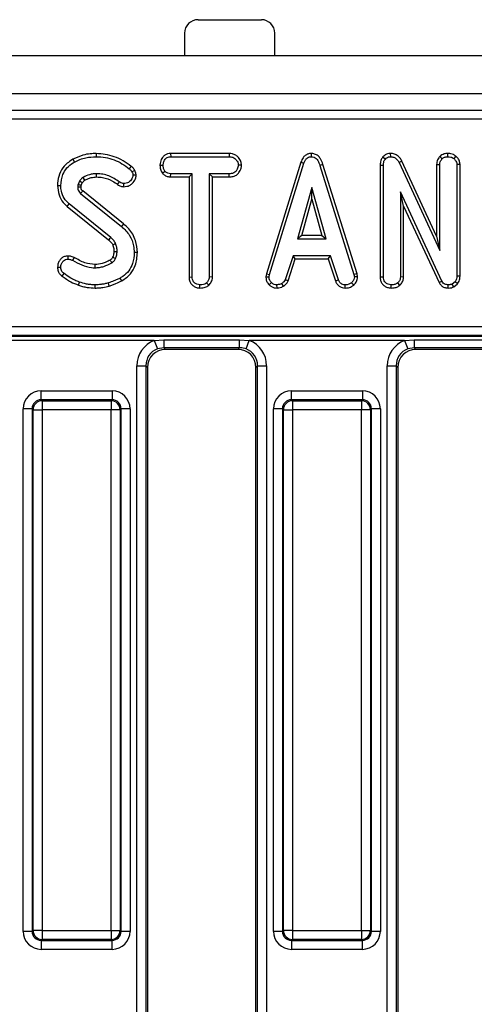
# Model space of a CAD drawing. Units: millimetres. Extents: x -117 to 664, y -34 to 370.
# Drawn here: x 167 to 177, y 145 to 167 of the extents above; entities that cross this region are included whole.
import ezdxf

# ---------------------------------------------------------------- set-up
doc = ezdxf.new("R2010")
doc.units = ezdxf.units.MM

msp = doc.modelspace()

# ---------------------------------------------------------------- linework, layer by layer
at = {"color": 7, "linetype": 'Continuous', "lineweight": 25}
for p, q in [((170.6123, 166.9707), (172.0123, 166.9707)), ((170.3123, 166.6707), (170.3123, 166.1707)), ((172.3123, 166.1707), (172.3123, 166.6707)), ((237.2123, 166.1707), (37.4123, 166.1707)), ((237.2123, 165.3307), (37.4123, 165.3307)), ((157.4705, 164.9707), (217.1541, 164.9707)), ((217.1541, 164.7707), (157.4705, 164.7707)), ((168.3551, 164.0086), (168.3551, 163.938)), ((170.0037, 164.0086), (170.0056, 163.938)), ((171.2996, 164.0086), (170.0037, 164.0086)), ((170.0056, 163.938), (171.298, 163.938)), ((171.2996, 164.0086), (171.298, 163.938)), ((173.1113, 164.0086), (173.1116, 163.938)), ((174.8654, 164.0086), (174.8672, 163.938)), ((175.9598, 163.9403), (176.0101, 163.8901)), ((176.1304, 164.0086), (176.1307, 163.938)), ((176.3159, 163.9498), (176.2714, 163.8949)), ((167.8422, 163.8816), (167.8762, 163.8198)), ((169.7677, 163.7493), (169.8382, 163.7488)), ((171.5738, 163.749), (171.5031, 163.7488)), ((172.8886, 163.8163), (172.1247, 161.3469)), ((172.1934, 161.3302), (172.9555, 163.7938)), ((172.8886, 163.8163), (172.9555, 163.7938)), ((173.3742, 163.7656), (173.3067, 163.7453)), ((173.3067, 163.7453), (174.0617, 161.3278)), ((174.1301, 161.3452), (173.3742, 163.7656)), ((174.6412, 163.7496), (174.6412, 161.2754)), ((174.6412, 163.7496), (174.7118, 163.7482)), ((174.7031, 163.9315), (174.7561, 163.8848)), ((174.7118, 161.2764), (174.7118, 163.7482)), ((175.1241, 163.8417), (175.0612, 163.8097)), ((175.0612, 163.8097), (175.9604, 161.8569)), ((175.8899, 162.1787), (175.1241, 163.8417)), ((175.8899, 163.7634), (175.8899, 162.1787)), ((175.8899, 163.7634), (175.9604, 163.7618)), ((175.9604, 161.8569), (175.9604, 163.7618)), ((176.4093, 163.7647), (176.3388, 163.7624)), ((176.3388, 163.7624), (176.3388, 161.2917)), ((176.4093, 161.2905), (176.4093, 163.7647)), ((169.2419, 163.5253), (169.171, 163.5248)), ((169.8217, 163.5728), (169.8773, 163.617)), ((170.0032, 163.4891), (170.005, 163.5596)), ((170.4815, 163.5596), (170.005, 163.5596)), ((170.411, 163.4891), (170.4815, 163.5596)), ((170.4815, 161.2746), (170.4815, 163.5596)), ((170.8599, 163.5596), (170.8599, 161.2746)), ((170.9304, 163.4891), (170.8599, 163.5596)), ((171.2985, 163.5596), (170.8599, 163.5596)), ((171.2998, 163.4891), (171.2985, 163.5596)), ((167.5012, 163.298), (167.5718, 163.2977)), ((167.9874, 163.3947), (167.9543, 163.3208)), ((168.0226, 163.3008), (168.0489, 163.3595)), ((168.8302, 163.322), (168.8712, 163.3793)), ((168.9696, 163.2732), (168.97, 163.3439)), ((170.0032, 163.4891), (170.411, 163.4891)), ((170.411, 163.4891), (170.411, 161.2737)), ((170.9304, 161.2727), (170.9304, 163.4891)), ((170.9304, 163.4891), (171.2998, 163.4891)), ((168.0122, 163.1245), (168.9168, 162.3955)), ((168.9612, 162.4503), (168.0578, 163.1784)), ((173.1293, 163.2569), (172.8124, 162.1218)), ((173.4462, 162.1218), (173.1293, 163.2569)), ((173.1293, 162.9946), (173.1293, 163.2569)), ((176.0071, 161.1841), (175.0901, 163.1582)), ((175.0901, 163.1582), (175.0901, 161.2752)), ((175.1607, 162.8389), (175.0901, 163.1582)), ((167.7127, 162.8364), (167.7574, 162.891)), ((168.6791, 162.1496), (167.7574, 162.891)), ((172.9053, 162.1923), (173.1293, 162.9946)), ((173.1293, 162.9946), (173.3533, 162.1923)), ((167.7127, 162.8364), (168.6325, 162.0966)), ((175.1607, 161.2733), (175.1607, 162.8389)), ((175.1607, 162.8389), (175.9444, 161.1518)), ((168.9612, 162.4503), (168.9168, 162.3955)), ((172.9053, 162.1923), (172.8124, 162.1218)), ((173.3533, 162.1923), (172.9053, 162.1923)), ((173.3533, 162.1923), (173.4462, 162.1218)), ((172.8124, 162.1218), (173.4462, 162.1218)), ((175.8899, 162.1787), (175.9604, 161.8569)), ((169.2693, 161.8159), (169.1988, 161.8156)), ((167.7294, 161.7384), (167.7302, 161.6678)), ((167.8677, 161.7057), (167.8354, 161.6429)), ((172.7125, 161.7434), (172.5381, 161.2131)), ((172.6037, 161.1869), (172.7636, 161.6729)), ((173.5414, 161.7434), (172.7125, 161.7434)), ((172.7636, 161.6729), (172.7125, 161.7434)), ((172.7636, 161.6729), (173.4904, 161.6729)), ((173.4904, 161.6729), (173.5414, 161.7434)), ((173.4904, 161.6729), (173.6501, 161.1876)), ((173.7158, 161.2137), (173.5414, 161.7434)), ((167.5011, 161.4892), (167.5718, 161.4898)), ((167.6036, 161.2924), (167.6457, 161.3491)), ((172.1247, 161.3469), (172.1125, 161.2784)), ((172.1247, 161.3469), (172.1934, 161.3302)), ((172.1834, 161.274), (172.1934, 161.3302)), ((174.1301, 161.3452), (174.0617, 161.3278)), ((174.0617, 161.3278), (174.0723, 161.274)), ((174.1433, 161.2786), (174.1301, 161.3452)), ((167.9624, 161.0951), (167.9856, 161.1617)), ((168.6455, 161.0733), (168.6253, 161.141)), ((168.9228, 161.1899), (168.8884, 161.2515)), ((170.411, 161.2737), (170.4815, 161.2746)), ((170.8464, 161.0914), (170.7984, 161.1433)), ((170.9304, 161.2727), (170.8599, 161.2746)), ((172.1125, 161.2784), (172.1834, 161.274)), ((172.1881, 161.098), (172.2366, 161.1493)), ((172.5032, 161.0704), (172.4636, 161.1292)), ((172.6037, 161.1869), (172.5381, 161.2131)), ((173.6501, 161.1876), (173.7158, 161.2137)), ((174.0569, 161.096), (174.009, 161.1481)), ((174.1433, 161.2786), (174.0723, 161.274)), ((174.6412, 161.2754), (174.7118, 161.2764)), ((175.0774, 161.0914), (175.0292, 161.1433)), ((175.1607, 161.2733), (175.0901, 161.2752)), ((175.9444, 161.1518), (176.0071, 161.1841)), ((176.298, 161.1694), (176.2347, 161.1185)), ((176.2712, 161.0574), (176.2347, 161.1185)), ((176.2712, 161.0574), (176.3506, 161.1212)), ((176.3506, 161.1212), (176.298, 161.1694)), ((176.4093, 161.2905), (176.3388, 161.2917)), ((168.3352, 161.0296), (168.3356, 161.1002)), ((170.6512, 161.0296), (170.6518, 161.1002)), ((172.3588, 161.0294), (172.3554, 161.1002)), ((173.8663, 161.0296), (173.8677, 161.1002)), ((174.8815, 161.0296), (174.882, 161.1002)), ((176.1462, 161.0296), (176.1472, 161.1002)), ((157.5666, 160.1765), (217.058, 160.1765)), ((216.9483, 159.9772), (157.6763, 159.9772)), ((157.6823, 159.9662), (216.9423, 159.9662)), ((169.639, 159.8666), (166.2056, 159.8666)), ((169.639, 159.8666), (169.854, 159.88)), ((169.639, 159.8666), (169.7103, 159.6811)), ((169.854, 159.88), (171.5306, 159.88)), ((169.854, 159.88), (169.854, 159.7075)), ((171.5306, 159.88), (171.7456, 159.8666)), ((171.5306, 159.7075), (171.5306, 159.88)), ((171.6743, 159.6811), (171.7456, 159.8666)), ((175.179, 159.8666), (171.7456, 159.8666)), ((175.179, 159.8666), (175.394, 159.88)), ((175.179, 159.8666), (175.2503, 159.6811)), ((175.394, 159.88), (177.0706, 159.88)), ((175.394, 159.88), (175.394, 159.7075)), ((169.854, 159.7075), (169.7103, 159.6811)), ((171.5306, 159.7075), (169.854, 159.7075)), ((169.854, 159.7075), (169.8908, 159.6707)), ((171.4938, 159.6707), (169.8908, 159.6707)), ((171.4938, 159.6707), (171.5306, 159.7075)), ((175.394, 159.7075), (175.2503, 159.6811)), ((177.0706, 159.7075), (175.394, 159.7075)), ((175.394, 159.7075), (175.4308, 159.6707)), ((177.0338, 159.6707), (175.4308, 159.6707)), ((169.2565, 131.0327), (169.2565, 159.3088)), ((169.2565, 159.3088), (169.4558, 159.3088)), ((169.4558, 159.3088), (169.4558, 131.0327)), ((169.4923, 159.2722), (169.4558, 159.3088)), ((169.4923, 159.2722), (169.4923, 131.0692)), ((171.9288, 159.3088), (171.8923, 159.2722)), ((171.8923, 131.0692), (171.8923, 159.2722)), ((171.9288, 131.0327), (171.9288, 159.3088)), ((171.9288, 159.3088), (172.1281, 159.3088)), ((172.1281, 159.3088), (172.1281, 131.0327)), ((174.7965, 131.0327), (174.7965, 159.3088)), ((174.7965, 159.3088), (174.9958, 159.3088)), ((174.9958, 159.3088), (174.9958, 131.0327)), ((175.0323, 159.2722), (174.9958, 159.3088)), ((175.0323, 159.2722), (175.0323, 131.0692)), ((167.1375, 158.5547), (167.1375, 158.754)), ((167.1375, 158.754), (168.7071, 158.754)), ((168.7071, 158.754), (168.7071, 158.5547)), ((172.6775, 158.5547), (172.6775, 158.754)), ((172.6775, 158.754), (174.2471, 158.754)), ((174.2471, 158.754), (174.2471, 158.5547)), ((167.1375, 158.5547), (167.1581, 158.5342)), ((168.7071, 158.5547), (167.1375, 158.5547)), ((167.1581, 158.5342), (167.1581, 158.335)), ((167.1581, 158.5342), (168.6865, 158.5342)), ((168.6865, 158.5342), (168.7071, 158.5547)), ((168.6865, 158.5342), (168.6865, 158.335)), ((172.6775, 158.5547), (172.6981, 158.5342)), ((174.2471, 158.5547), (172.6775, 158.5547)), ((172.6981, 158.5342), (172.6981, 158.335)), ((172.6981, 158.5342), (174.2265, 158.5342)), ((174.2265, 158.5342), (174.2471, 158.5547)), ((174.2265, 158.5342), (174.2265, 158.335)), ((166.9383, 158.3555), (166.739, 158.3555)), ((166.739, 146.7859), (166.739, 158.3555)), ((166.9588, 158.335), (166.9383, 158.3555)), ((166.9383, 158.3555), (166.9383, 146.7859)), ((166.9588, 158.335), (167.1581, 158.335)), ((166.9588, 146.8065), (166.9588, 158.335)), ((167.1581, 158.335), (167.1581, 146.8065)), ((168.6865, 158.335), (167.1581, 158.335)), ((168.6865, 146.8065), (168.6865, 158.335)), ((168.8858, 158.335), (168.6865, 158.335)), ((168.9063, 158.3555), (168.8858, 158.335)), ((168.8858, 158.335), (168.8858, 146.8065)), ((168.9063, 146.7859), (168.9063, 158.3555)), ((169.1056, 158.3555), (168.9063, 158.3555)), ((169.1056, 158.3555), (169.1056, 146.7859)), ((172.4783, 158.3555), (172.279, 158.3555)), ((172.279, 146.7859), (172.279, 158.3555)), ((172.4988, 158.335), (172.4783, 158.3555)), ((172.4783, 158.3555), (172.4783, 146.7859)), ((172.4988, 146.8065), (172.4988, 158.335)), ((172.4988, 158.335), (172.6981, 158.335)), ((172.6981, 158.335), (172.6981, 146.8065)), ((174.2265, 158.335), (172.6981, 158.335)), ((174.2265, 146.8065), (174.2265, 158.335)), ((174.4258, 158.335), (174.2265, 158.335)), ((174.4463, 158.3555), (174.4258, 158.335)), ((174.4258, 158.335), (174.4258, 146.8065)), ((174.4463, 146.7859), (174.4463, 158.3555)), ((174.6456, 158.3555), (174.4463, 158.3555)), ((174.6456, 158.3555), (174.6456, 146.7859)), ((166.9383, 146.7859), (166.739, 146.7859)), ((166.9383, 146.7859), (166.9588, 146.8065)), ((167.1581, 146.8065), (166.9588, 146.8065)), ((167.1581, 146.8065), (168.6865, 146.8065)), ((167.1581, 146.8065), (167.1581, 146.6072)), ((168.6865, 146.8065), (168.8858, 146.8065)), ((168.6865, 146.8065), (168.6865, 146.6072)), ((168.8858, 146.8065), (168.9063, 146.7859)), ((169.1056, 146.7859), (168.9063, 146.7859)), ((172.4783, 146.7859), (172.279, 146.7859)), ((172.4783, 146.7859), (172.4988, 146.8065)), ((172.6981, 146.8065), (172.4988, 146.8065)), ((172.6981, 146.8065), (174.2265, 146.8065)), ((172.6981, 146.8065), (172.6981, 146.6072)), ((174.2265, 146.8065), (174.4258, 146.8065)), ((174.2265, 146.8065), (174.2265, 146.6072)), ((174.4258, 146.8065), (174.4463, 146.7859)), ((174.6456, 146.7859), (174.4463, 146.7859)), ((167.1581, 146.6072), (167.1375, 146.5867)), ((167.1375, 146.5867), (168.7071, 146.5867)), ((167.1375, 146.5867), (167.1375, 146.3875)), ((168.6865, 146.6072), (167.1581, 146.6072)), ((168.7071, 146.5867), (168.6865, 146.6072)), ((168.7071, 146.3875), (168.7071, 146.5867)), ((172.6981, 146.6072), (172.6775, 146.5867)), ((172.6775, 146.5867), (174.2471, 146.5867)), ((172.6775, 146.5867), (172.6775, 146.3875)), ((174.2265, 146.6072), (172.6981, 146.6072)), ((174.2471, 146.5867), (174.2265, 146.6072)), ((174.2471, 146.3875), (174.2471, 146.5867)), ((168.7071, 146.3875), (167.1375, 146.3875)), ((174.2471, 146.3875), (172.6775, 146.3875))]:
    msp.add_line(p, q, dxfattribs=at)
at = {"color": 7, "linetype": 'Continuous', "lineweight": 25, "flags": 128}
for points in [[(169.1325, 163.7233), (169.1109, 163.6965), (169.0882, 163.6684)], [(168.3659, 163.4891), (168.3659, 163.5095), (168.3658, 163.5346), (168.3658, 163.5596)], [(169.2115, 163.6305), (169.1805, 163.6156), (169.1479, 163.5998)], [(168.0489, 163.3595), (168.027, 163.3721), (167.9874, 163.3947)], [(168.1035, 163.4189), (168.0904, 163.4404), (168.0666, 163.4792)], [(168.0207, 163.2627), (168.0142, 163.2625), (167.9872, 163.2616), (167.9501, 163.2605)], [(168.6325, 162.0966), (168.6477, 162.1138), (168.6634, 162.1317), (168.6791, 162.1496)], [(168.7212, 161.9879), (168.7423, 161.997), (168.7642, 162.0065), (168.7861, 162.016)], [(168.7498, 161.8402), (168.7712, 161.8404), (168.7958, 161.8407), (168.8204, 161.841)], [(168.3287, 161.5491), (168.3291, 161.522), (168.3297, 161.4786)], [(168.7203, 161.7151), (168.7304, 161.7104), (168.7574, 161.698), (168.7843, 161.6855)]]:
    msp.add_lwpolyline(points, dxfattribs=at)
at = {"color": 7, "linetype": 'Continuous', "lineweight": 25}
for centre, radius, start, end in [((170.6123, 166.6707), 0.3, 90, 180), ((172.0123, 166.6707), 0.3, 0, 90), ((207.6942, 129.6199), 51.9347, 139.74683, 139.82467), ((128.3805, 137.8057), 46.8124, 30.53198, 30.61842), ((167.1598, 158.3332), 0.201, 90.50813, 179.49187), ((168.6848, 158.3332), 0.201, 0.50813, 89.49187), ((172.6998, 158.3332), 0.201, 90.50813, 179.49187), ((174.2248, 158.3332), 0.201, 0.50813, 89.49187), ((167.1598, 146.8083), 0.201, 180.50813, 269.49187), ((168.6848, 146.8083), 0.201, 270.50813, 359.49187), ((172.6998, 146.8083), 0.201, 180.50813, 269.49187), ((174.2248, 146.8083), 0.201, 270.50813, 359.49187)]:
    msp.add_arc(centre, radius, start, end, dxfattribs=at)
for centre, major_axis, ratio, start_param, end_param in [((169.8588, 159.3042), (-0.4275, 0.4275), 0.9924325, 5.8676404, 7.0647854), ((171.5258, 159.3042), (0.4275, 0.4275), 0.9924325, 5.5015852, 6.6987302), ((175.3988, 159.3042), (-0.4275, 0.4275), 0.9924325, 5.8676404, 7.0647854), ((169.8588, 159.3042), (0.2871, -0.2871), 0.9850067, 2.7260478, 3.9231927), ((169.8938, 159.2692), (-0.285, 0.285), 0.9924325, 5.5015852, 7.0647854), ((171.4908, 159.2692), (0.285, 0.285), 0.9924325, 5.5015852, 7.0647854), ((171.5258, 159.3042), (0.2871, 0.2871), 0.9850067, 5.5015852, 6.6987302), ((175.3988, 159.3042), (-0.2871, 0.2871), 0.9850067, 5.8676404, 7.0647854), ((175.4338, 159.2692), (-0.285, 0.285), 0.9924325, 5.5015852, 7.0647854), ((167.1406, 158.3525), (-0.285, 0.285), 0.9924325, 5.5015852, 7.0647854), ((168.704, 158.3525), (0.285, 0.285), 0.9924325, 5.5015852, 7.0647854), ((172.6806, 158.3525), (-0.285, 0.285), 0.9924325, 5.5015852, 7.0647854), ((174.244, 158.3525), (0.285, 0.285), 0.9924325, 5.5015852, 7.0647854), ((167.1406, 158.3525), (0.1446, -0.1446), 0.9776912, 2.3599926, 3.9231927), ((168.704, 158.3525), (0.1446, 0.1446), 0.9776912, 5.5015852, 7.0647854), ((172.6806, 158.3525), (0.1446, -0.1446), 0.9776912, 2.3599926, 3.9231927), ((174.244, 158.3525), (0.1446, 0.1446), 0.9776912, 5.5015852, 7.0647854), ((167.1406, 146.789), (-0.285, -0.285), 0.9924325, 5.5015852, 7.0647854), ((167.1406, 146.789), (0.1446, 0.1446), 0.9776912, 2.3599926, 3.9231927), ((168.704, 146.789), (0.1446, -0.1446), 0.9776912, 5.5015852, 7.0647854), ((168.704, 146.789), (0.285, -0.285), 0.9924325, 5.5015852, 7.0647854), ((172.6806, 146.789), (-0.285, -0.285), 0.9924325, 5.5015852, 7.0647854), ((172.6806, 146.789), (0.1446, 0.1446), 0.9776912, 2.3599926, 3.9231927), ((174.244, 146.789), (0.1446, -0.1446), 0.9776912, 5.5015852, 7.0647854), ((174.244, 146.789), (0.285, -0.285), 0.9924325, 5.5015852, 7.0647854)]:
    msp.add_ellipse(centre, major_axis=major_axis, ratio=ratio, start_param=start_param, end_param=end_param, dxfattribs=at)
for points, knots in [([(168.3551, 164.0086), (168.3115, 164.0073), (168.213, 164.0043), (168.0367, 163.9713), (167.9144, 163.9149), (167.8422, 163.8816)], [0, 0, 0, 0, 0.2453555, 0.5543236, 1, 1, 1, 1]), ([(167.8762, 163.8198), (167.9163, 163.8397), (167.9965, 163.8797), (168.1571, 163.9264), (168.2785, 163.9335), (168.3551, 163.938)], [0, 0, 0, 0, 0.2693663, 0.5393694, 1, 1, 1, 1]), ([(169.1325, 163.7233), (169.0738, 163.767), (168.9573, 163.8537), (168.6994, 163.9726), (168.4912, 163.9943), (168.3551, 164.0086)], [0, 0, 0, 0, 0.2604534, 0.5165809, 1, 1, 1, 1]), ([(168.3551, 163.938), (168.4243, 163.9339), (168.6233, 163.9219), (168.8789, 163.8249), (169.0356, 163.7078), (169.0882, 163.6684)], [0, 0, 0, 0, 0.2614344, 0.7519387, 1, 1, 1, 1]), ([(170.0037, 164.0086), (169.981, 164.0068), (169.9354, 164.0034), (169.8715, 163.9737), (169.8131, 163.9122), (169.7745, 163.834), (169.7695, 163.7726), (169.7677, 163.7493)], [0, 0, 0, 0, 0.174316, 0.3505979, 0.5274881, 0.82017, 1, 1, 1, 1]), ([(169.8382, 163.7488), (169.8418, 163.7753), (169.8488, 163.8282), (169.8836, 163.8894), (169.9286, 163.9237), (169.968, 163.9361), (169.994, 163.9374), (170.0056, 163.938)], [0, 0, 0, 0, 0.2836115, 0.5669299, 0.722451, 0.8770695, 1, 1, 1, 1]), ([(171.298, 163.938), (171.3254, 163.936), (171.3719, 163.9327), (171.4351, 163.8965), (171.4742, 163.8449), (171.4995, 163.7928), (171.5022, 163.7606), (171.5031, 163.7488)], [0, 0, 0, 0, 0.264598, 0.4472079, 0.6881164, 0.8853899, 1, 1, 1, 1]), ([(171.5738, 163.749), (171.5705, 163.7762), (171.5629, 163.8379), (171.5132, 163.9145), (171.4481, 163.9753), (171.3739, 164.0041), (171.3233, 164.0071), (171.2996, 164.0086)], [0, 0, 0, 0, 0.1952085, 0.443365, 0.6361889, 0.8293171, 1, 1, 1, 1]), ([(173.1113, 164.0086), (173.0869, 164.0063), (173.0395, 164.0019), (172.9777, 163.9649), (172.9231, 163.9036), (172.9016, 163.8492), (172.8886, 163.8163)], [0, 0, 0, 0, 0.2301026, 0.4484442, 0.6658642, 1, 1, 1, 1]), ([(172.9555, 163.7938), (172.9628, 163.8132), (172.9775, 163.8521), (173.0106, 163.899), (173.0526, 163.9286), (173.0869, 163.9368), (173.1066, 163.9378), (173.1116, 163.938)], [0, 0, 0, 0, 0.2720371, 0.5465024, 0.7402971, 0.9347657, 1, 1, 1, 1]), ([(173.3742, 163.7656), (173.3596, 163.8089), (173.3358, 163.8792), (173.2689, 163.9585), (173.1943, 164.0013), (173.1383, 164.0074), (173.1113, 164.0086), (173.1113, 164.0086)], [0, 0, 0, 0, 0.3513967, 0.5703167, 0.7901859, 0.9997407, 1, 1, 1, 1]), ([(173.1116, 163.938), (173.1346, 163.9358), (173.1767, 163.9318), (173.2288, 163.8976), (173.2763, 163.837), (173.2945, 163.7821), (173.3067, 163.7453)], [0, 0, 0, 0, 0.2308524, 0.4209975, 0.6110745, 1, 1, 1, 1]), ([(174.8654, 164.0086), (174.8436, 164.0067), (174.7992, 164.0028), (174.743, 163.9728), (174.7152, 163.944), (174.7031, 163.9315)], [0, 0, 0, 0, 0.35229274, 0.71776855, 1, 1, 1, 1]), ([(174.7561, 163.8848), (174.7698, 163.8989), (174.7948, 163.9246), (174.8372, 163.9359), (174.8601, 163.9375), (174.8672, 163.938)], [0, 0, 0, 0, 0.45627234, 0.83048241, 1, 1, 1, 1]), ([(175.1241, 163.8417), (175.1099, 163.8658), (175.078, 163.9197), (175.0044, 163.9801), (174.9267, 164.0066), (174.8809, 164.0081), (174.8654, 164.0086)], [0, 0, 0, 0, 0.2577243, 0.5769405, 0.8569628, 1, 1, 1, 1]), ([(174.8672, 163.938), (174.8925, 163.9356), (174.9392, 163.931), (175.0051, 163.892), (175.0407, 163.8467), (175.0577, 163.8159), (175.0612, 163.8097)], [0, 0, 0, 0, 0.30742158, 0.56881443, 0.91325866, 1, 1, 1, 1]), ([(175.9598, 163.9403), (175.9529, 163.9316), (175.9242, 163.8958), (175.8948, 163.8355), (175.8911, 163.782), (175.8899, 163.7634)], [0, 0, 0, 0, 0.1724704, 0.7115761, 1, 1, 1, 1]), ([(176.1304, 164.0086), (176.1056, 164.0067), (176.0454, 164.002), (175.9915, 163.9655), (175.9619, 163.9419), (175.9598, 163.9403)], [0, 0, 0, 0, 0.3933518, 0.9575585, 1, 1, 1, 1]), ([(176.0101, 163.8901), (176.0267, 163.9029), (176.0525, 163.9227), (176.0953, 163.936), (176.1187, 163.9373), (176.1307, 163.938)], [0, 0, 0, 0, 0.47089472, 0.72942744, 1, 1, 1, 1]), ([(176.3159, 163.9498), (176.298, 163.9619), (176.2497, 163.9945), (176.1825, 164.0065), (176.1382, 164.0083), (176.1304, 164.0086)], [0, 0, 0, 0, 0.3255361, 0.8810574, 1, 1, 1, 1]), ([(176.1307, 163.938), (176.1546, 163.9365), (176.1913, 163.9342), (176.2388, 163.9172), (176.2604, 163.9024), (176.2714, 163.8949)], [0, 0, 0, 0, 0.4775547, 0.7334021, 1, 1, 1, 1]), ([(176.4093, 163.7647), (176.4063, 163.7915), (176.4002, 163.8465), (176.3601, 163.9083), (176.3278, 163.9387), (176.3159, 163.9498)], [0, 0, 0, 0, 0.3753314, 0.7704502, 1, 1, 1, 1]), ([(167.8422, 163.8816), (167.7733, 163.8361), (167.6457, 163.752), (167.5371, 163.5539), (167.5038, 163.4007), (167.5016, 163.315), (167.5012, 163.298)], [0, 0, 0, 0, 0.34424388, 0.63721436, 0.92799343, 1, 1, 1, 1]), ([(167.5718, 163.2977), (167.5805, 163.3815), (167.5952, 163.5235), (167.7024, 163.6978), (167.8051, 163.7774), (167.8655, 163.8134), (167.8762, 163.8198)], [0, 0, 0, 0, 0.3933937, 0.6674132, 0.9406765, 1, 1, 1, 1]), ([(169.2115, 163.6305), (169.2018, 163.6477), (169.1868, 163.6741), (169.1574, 163.7031), (169.1408, 163.7166), (169.1325, 163.7233)], [0, 0, 0, 0, 0.4775067, 0.7380323, 1, 1, 1, 1]), ([(169.7677, 163.7493), (169.7697, 163.72), (169.7742, 163.6572), (169.8051, 163.6022), (169.8217, 163.5728)], [0, 0, 0, 0, 0.4652479, 1, 1, 1, 1]), ([(169.8773, 163.617), (169.8666, 163.6367), (169.8503, 163.6669), (169.8395, 163.7125), (169.8387, 163.7366), (169.8382, 163.7488)], [0, 0, 0, 0, 0.479636, 0.7368306, 1, 1, 1, 1]), ([(171.5031, 163.7488), (171.4969, 163.7185), (171.4864, 163.6676), (171.4488, 163.6092), (171.4008, 163.5748), (171.3494, 163.5614), (171.3135, 163.5602), (171.2985, 163.5596)], [0, 0, 0, 0, 0.29664891, 0.49795839, 0.65326367, 0.85598666, 1, 1, 1, 1]), ([(171.2998, 163.4891), (171.3299, 163.4908), (171.3856, 163.4939), (171.4625, 163.5265), (171.5259, 163.5913), (171.5652, 163.6694), (171.5716, 163.7281), (171.5738, 163.749)], [0, 0, 0, 0, 0.2139747, 0.3963334, 0.5799191, 0.8511095, 1, 1, 1, 1]), ([(174.7031, 163.9315), (174.6889, 163.9123), (174.6555, 163.8672), (174.6432, 163.8007), (174.6416, 163.7592), (174.6412, 163.7496)], [0, 0, 0, 0, 0.3623094, 0.8523712, 1, 1, 1, 1]), ([(174.7118, 163.7482), (174.7133, 163.7714), (174.7156, 163.807), (174.7318, 163.854), (174.7478, 163.8743), (174.7561, 163.8848)], [0, 0, 0, 0, 0.4729796, 0.7289263, 1, 1, 1, 1]), ([(175.9604, 163.7618), (175.9627, 163.7839), (175.9674, 163.8281), (175.9931, 163.8687), (176.0084, 163.888), (176.0101, 163.8901)], [0, 0, 0, 0, 0.470492, 0.9425637, 1, 1, 1, 1]), ([(176.2714, 163.8949), (176.2882, 163.8782), (176.3178, 163.8489), (176.3366, 163.7996), (176.3382, 163.7721), (176.3388, 163.7624)], [0, 0, 0, 0, 0.459674, 0.8099983, 1, 1, 1, 1]), ([(168.3658, 163.5596), (168.3394, 163.5587), (168.2866, 163.5568), (168.184, 163.5346), (168.1133, 163.5012), (168.0666, 163.4792)], [0, 0, 0, 0, 0.252929, 0.5064805, 1, 1, 1, 1]), ([(168.8712, 163.3793), (168.7956, 163.4296), (168.682, 163.5051), (168.5043, 163.5525), (168.4124, 163.5573), (168.3658, 163.5596)], [0, 0, 0, 0, 0.4950131, 0.7435055, 1, 1, 1, 1]), ([(168.9696, 163.2732), (169.0112, 163.2775), (169.0806, 163.2846), (169.1698, 163.3521), (169.2275, 163.432), (169.2379, 163.4992), (169.2419, 163.5253)], [0, 0, 0, 0, 0.3016436, 0.5024196, 0.8068569, 1, 1, 1, 1]), ([(169.171, 163.5248), (169.1671, 163.505), (169.1566, 163.4522), (169.1101, 163.3915), (169.0487, 163.3541), (169.0037, 163.3452), (168.9775, 163.3442), (168.97, 163.3439)], [0, 0, 0, 0, 0.2032362, 0.543221, 0.7338765, 0.9235235, 1, 1, 1, 1]), ([(169.0882, 163.6684), (169.0959, 163.6621), (169.1115, 163.6495), (169.1334, 163.6276), (169.143, 163.6092), (169.1479, 163.5998)], [0, 0, 0, 0, 0.32522065, 0.65594218, 1, 1, 1, 1]), ([(169.1479, 163.5998), (169.1539, 163.5883), (169.163, 163.5708), (169.1688, 163.5449), (169.1703, 163.5315), (169.171, 163.5248)], [0, 0, 0, 0, 0.4890388, 0.7427094, 1, 1, 1, 1]), ([(169.2419, 163.5253), (169.2407, 163.5368), (169.2383, 163.5594), (169.2292, 163.5953), (169.2178, 163.6179), (169.2115, 163.6305)], [0, 0, 0, 0, 0.3141197, 0.6169928, 1, 1, 1, 1]), ([(169.8217, 163.5728), (169.8292, 163.5652), (169.8548, 163.5393), (169.9076, 163.5034), (169.9654, 163.4909), (169.9972, 163.4894), (170.0032, 163.4891)], [0, 0, 0, 0, 0.1548298, 0.5334335, 0.9128913, 1, 1, 1, 1]), ([(170.005, 163.5596), (169.9827, 163.5617), (169.938, 163.5658), (169.8982, 163.5961), (169.8799, 163.6144), (169.8773, 163.617)], [0, 0, 0, 0, 0.458262, 0.9224641, 1, 1, 1, 1]), ([(167.5012, 163.298), (167.5083, 163.228), (167.5219, 163.0947), (167.6052, 162.9348), (167.6824, 162.8642), (167.7127, 162.8364)], [0, 0, 0, 0, 0.4013939, 0.7649974, 1, 1, 1, 1]), ([(167.7574, 162.891), (167.7174, 162.9312), (167.6374, 163.0116), (167.5819, 163.16), (167.5748, 163.2569), (167.5718, 163.2977)], [0, 0, 0, 0, 0.3667654, 0.7329393, 1, 1, 1, 1]), ([(167.9543, 163.3208), (167.9535, 163.3158), (167.9519, 163.3058), (167.95, 163.2857), (167.9501, 163.2706), (167.9501, 163.2605)], [0, 0, 0, 0, 0.2505673, 0.5012647, 1, 1, 1, 1]), ([(168.0226, 163.3008), (168.0181, 163.3021), (168.0044, 163.306), (167.9816, 163.3127), (167.9634, 163.3181), (167.9543, 163.3208)], [0, 0, 0, 0, 0.1986414, 0.5993207, 1, 1, 1, 1]), ([(168.0666, 163.4792), (168.0549, 163.4704), (168.0335, 163.4543), (168.0085, 163.4243), (167.9944, 163.4046), (167.9874, 163.3947)], [0, 0, 0, 0, 0.3762934, 0.6866791, 1, 1, 1, 1]), ([(168.0207, 163.2627), (168.0207, 163.2671), (168.0207, 163.2765), (168.021, 163.2892), (168.0221, 163.2975), (168.0226, 163.3008)], [0, 0, 0, 0, 0.343698, 0.7412162, 1, 1, 1, 1]), ([(168.0489, 163.3595), (168.0565, 163.3701), (168.0687, 163.387), (168.0872, 163.4069), (168.0985, 163.4152), (168.1035, 163.4189)], [0, 0, 0, 0, 0.4813433, 0.7692987, 1, 1, 1, 1]), ([(168.1035, 163.4189), (168.1255, 163.4301), (168.171, 163.4532), (168.2587, 163.4815), (168.3255, 163.4862), (168.3659, 163.4891)], [0, 0, 0, 0, 0.2694664, 0.5585983, 1, 1, 1, 1]), ([(168.3659, 163.4891), (168.41, 163.4868), (168.5321, 163.4803), (168.6931, 163.4197), (168.7934, 163.3482), (168.8302, 163.322)], [0, 0, 0, 0, 0.2636232, 0.7297333, 1, 1, 1, 1]), ([(168.8302, 163.322), (168.8414, 163.3143), (168.8735, 163.2925), (168.9221, 163.2759), (168.9584, 163.2739), (168.9696, 163.2732)], [0, 0, 0, 0, 0.2718494, 0.7762056, 1, 1, 1, 1]), ([(168.97, 163.3439), (168.9561, 163.3449), (168.9249, 163.3473), (168.8926, 163.3645), (168.8748, 163.3768), (168.8712, 163.3793)], [0, 0, 0, 0, 0.3881364, 0.8766374, 1, 1, 1, 1]), ([(167.9501, 163.2605), (167.9509, 163.2475), (167.9527, 163.2167), (167.9677, 163.1695), (167.9942, 163.1404), (168.0097, 163.1267), (168.0122, 163.1245)], [0, 0, 0, 0, 0.2518805, 0.5987752, 0.9351969, 1, 1, 1, 1]), ([(168.0578, 163.1784), (168.0533, 163.1823), (168.0464, 163.1885), (168.0378, 163.1975), (168.0319, 163.2066), (168.027, 163.2175), (168.0233, 163.2315), (168.0217, 163.2466), (168.021, 163.2575), (168.0207, 163.2627)], [0, 0, 0, 0, 0.1860401, 0.2875217, 0.389185, 0.5238861, 0.6583945, 0.8392664, 1, 1, 1, 1]), ([(169.2693, 161.8159), (169.2596, 161.9046), (169.2388, 162.0941), (169.1166, 162.3151), (169.0007, 162.4159), (168.9612, 162.4503)], [0, 0, 0, 0, 0.3666547, 0.78391171, 1, 1, 1, 1]), ([(168.9168, 162.3955), (168.9822, 162.3315), (169.1064, 162.2098), (169.1864, 161.9951), (169.1954, 161.8647), (169.1988, 161.8156)], [0, 0, 0, 0, 0.4093954, 0.77778, 1, 1, 1, 1]), ([(168.6325, 162.0966), (168.6421, 162.0873), (168.662, 162.068), (168.6946, 162.0338), (168.7115, 162.0046), (168.7212, 161.9879)], [0, 0, 0, 0, 0.28461061, 0.59144088, 1, 1, 1, 1]), ([(168.7861, 162.016), (168.7793, 162.0287), (168.7658, 162.0542), (168.7307, 162.0999), (168.6997, 162.1298), (168.6791, 162.1496)], [0, 0, 0, 0, 0.2511593, 0.502768, 1, 1, 1, 1]), ([(168.7212, 161.9879), (168.7255, 161.9754), (168.7346, 161.9486), (168.7471, 161.8996), (168.7488, 161.8623), (168.7498, 161.8402)], [0, 0, 0, 0, 0.2623717, 0.5609663, 1, 1, 1, 1]), ([(168.8204, 161.841), (168.8196, 161.856), (168.8181, 161.886), (168.8105, 161.9455), (168.7958, 161.9879), (168.7861, 162.016)], [0, 0, 0, 0, 0.25159823, 0.50348405, 1, 1, 1, 1]), ([(168.7498, 161.8402), (168.7492, 161.8274), (168.7479, 161.801), (168.7371, 161.759), (168.7262, 161.7307), (168.7203, 161.7151)], [0, 0, 0, 0, 0.295919, 0.6134071, 1, 1, 1, 1]), ([(168.7843, 161.6855), (168.7896, 161.6981), (168.8, 161.7234), (168.8145, 161.7751), (168.8181, 161.8149), (168.8204, 161.841)], [0, 0, 0, 0, 0.2554165, 0.5110631, 1, 1, 1, 1]), ([(169.1988, 161.8156), (169.1917, 161.7334), (169.1793, 161.5902), (169.0867, 161.403), (168.977, 161.3062), (168.9068, 161.2629), (168.8884, 161.2515)], [0, 0, 0, 0, 0.3635262, 0.6332854, 0.9039483, 1, 1, 1, 1]), ([(168.9228, 161.1899), (168.9914, 161.2362), (169.1199, 161.3227), (169.2448, 161.5498), (169.2604, 161.7186), (169.2693, 161.8159)], [0, 0, 0, 0, 0.3272677, 0.6120333, 1, 1, 1, 1]), ([(167.7294, 161.7384), (167.7029, 161.7359), (167.6525, 161.7312), (167.5881, 161.691), (167.5382, 161.634), (167.5065, 161.564), (167.5028, 161.5126), (167.5011, 161.4892)], [0, 0, 0, 0, 0.2102375, 0.400453, 0.5893675, 0.8127513, 1, 1, 1, 1]), ([(167.5718, 161.4898), (167.5744, 161.5156), (167.5793, 161.5618), (167.6139, 161.6159), (167.6551, 161.6527), (167.6967, 161.6656), (167.722, 161.6672), (167.7302, 161.6678)], [0, 0, 0, 0, 0.2906373, 0.5193082, 0.7120323, 0.9069377, 1, 1, 1, 1]), ([(167.8677, 161.7057), (167.8533, 161.7122), (167.8267, 161.7242), (167.7801, 161.7362), (167.7481, 161.7376), (167.7294, 161.7384)], [0, 0, 0, 0, 0.3310064, 0.6085737, 1, 1, 1, 1]), ([(167.7302, 161.6678), (167.7451, 161.6672), (167.7707, 161.6662), (167.8059, 161.6563), (167.8255, 161.6474), (167.8354, 161.6429)], [0, 0, 0, 0, 0.4085681, 0.7009959, 1, 1, 1, 1]), ([(167.8354, 161.6429), (167.9011, 161.6066), (168.0328, 161.5337), (168.2042, 161.4823), (168.3048, 161.4793), (168.3297, 161.4786)], [0, 0, 0, 0, 0.4275298, 0.8580369, 1, 1, 1, 1]), ([(168.3287, 161.5491), (168.2535, 161.5577), (168.1334, 161.5713), (167.9834, 161.6404), (167.9061, 161.6841), (167.8677, 161.7057)], [0, 0, 0, 0, 0.457648, 0.7309816, 1, 1, 1, 1]), ([(168.6662, 161.6482), (168.6382, 161.6336), (168.5809, 161.6039), (168.4696, 161.5613), (168.3826, 161.5538), (168.3287, 161.5491)], [0, 0, 0, 0, 0.2670906, 0.5452188, 1, 1, 1, 1]), ([(168.3297, 161.4786), (168.3626, 161.4803), (168.4284, 161.4838), (168.5562, 161.5144), (168.644, 161.5583), (168.7022, 161.5873)], [0, 0, 0, 0, 0.2516109, 0.5038973, 1, 1, 1, 1]), ([(168.7203, 161.7151), (168.7166, 161.7079), (168.7089, 161.6925), (168.6922, 161.6689), (168.6763, 161.6549), (168.6665, 161.6483), (168.6662, 161.6482)], [0, 0, 0, 0, 0.2807226, 0.5914254, 0.99104, 1, 1, 1, 1]), ([(168.7022, 161.5873), (168.7182, 161.5996), (168.7434, 161.6188), (168.7685, 161.6544), (168.779, 161.6751), (168.7843, 161.6855)], [0, 0, 0, 0, 0.46260783, 0.72895206, 1, 1, 1, 1]), ([(167.5011, 161.4892), (167.504, 161.4594), (167.5093, 161.4045), (167.5499, 161.3363), (167.5864, 161.3064), (167.6036, 161.2924)], [0, 0, 0, 0, 0.3865469, 0.7120841, 1, 1, 1, 1]), ([(167.6457, 161.3491), (167.6339, 161.3584), (167.6102, 161.3771), (167.5839, 161.4166), (167.5738, 161.4562), (167.5723, 161.4812), (167.5718, 161.4898)], [0, 0, 0, 0, 0.2711168, 0.5451227, 0.8437665, 1, 1, 1, 1]), ([(167.9856, 161.1617), (167.9505, 161.1744), (167.8801, 161.1999), (167.7668, 161.2644), (167.6909, 161.3175), (167.6457, 161.3491)], [0, 0, 0, 0, 0.2872349, 0.5751905, 1, 1, 1, 1]), ([(167.6036, 161.2924), (167.6342, 161.2713), (167.6963, 161.2285), (167.811, 161.1528), (167.9046, 161.1171), (167.9624, 161.0951)], [0, 0, 0, 0, 0.2720395, 0.5504038, 1, 1, 1, 1]), ([(168.3356, 161.1002), (168.3027, 161.1012), (168.2369, 161.1033), (168.1186, 161.1194), (168.0364, 161.1455), (167.9856, 161.1617)], [0, 0, 0, 0, 0.2764204, 0.5531781, 1, 1, 1, 1]), ([(168.6253, 161.141), (168.5986, 161.1346), (168.5452, 161.1217), (168.4488, 161.1046), (168.3785, 161.1018), (168.3356, 161.1002)], [0, 0, 0, 0, 0.28088167, 0.56190362, 1, 1, 1, 1]), ([(168.8884, 161.2515), (168.8654, 161.2402), (168.8194, 161.2176), (168.7318, 161.1805), (168.6665, 161.1563), (168.6253, 161.141)], [0, 0, 0, 0, 0.2690869, 0.5381913, 1, 1, 1, 1]), ([(168.6455, 161.0733), (168.6699, 161.082), (168.7194, 161.0996), (168.8123, 161.1375), (168.8796, 161.1694), (168.9228, 161.1899)], [0, 0, 0, 0, 0.2582597, 0.5236313, 1, 1, 1, 1]), ([(170.411, 161.2737), (170.4128, 161.2474), (170.4163, 161.196), (170.4492, 161.1245), (170.5046, 161.0719), (170.5739, 161.0366), (170.625, 161.032), (170.6512, 161.0296)], [0, 0, 0, 0, 0.2056264, 0.4023177, 0.600165, 0.7950839, 1, 1, 1, 1]), ([(170.6518, 161.1002), (170.6292, 161.1026), (170.5837, 161.1073), (170.5303, 161.1412), (170.4947, 161.1896), (170.4824, 161.2351), (170.4817, 161.2654), (170.4815, 161.2746)], [0, 0, 0, 0, 0.2472349, 0.4972619, 0.6669552, 0.8986538, 1, 1, 1, 1]), ([(170.7984, 161.1433), (170.7862, 161.1343), (170.7562, 161.1121), (170.7035, 161.1023), (170.6667, 161.1008), (170.6518, 161.1002)], [0, 0, 0, 0, 0.2894314, 0.7111465, 1, 1, 1, 1]), ([(170.8599, 161.2746), (170.8582, 161.2577), (170.8543, 161.2178), (170.827, 161.1743), (170.8049, 161.1504), (170.7984, 161.1433)], [0, 0, 0, 0, 0.3400752, 0.8041163, 1, 1, 1, 1]), ([(170.8464, 161.0914), (170.857, 161.1028), (170.8891, 161.1376), (170.9239, 161.1993), (170.9286, 161.252), (170.9304, 161.2727)], [0, 0, 0, 0, 0.2289214, 0.6960297, 1, 1, 1, 1]), ([(172.1125, 161.2784), (172.113, 161.2671), (172.1148, 161.2293), (172.1304, 161.1655), (172.1652, 161.1203), (172.1861, 161.0999), (172.1881, 161.098)], [0, 0, 0, 0, 0.168957, 0.5641948, 0.9578166, 1, 1, 1, 1]), ([(172.2366, 161.1493), (172.222, 161.1651), (172.1928, 161.197), (172.1849, 161.2448), (172.1836, 161.27), (172.1834, 161.274)], [0, 0, 0, 0, 0.45495296, 0.91378294, 1, 1, 1, 1]), ([(172.3554, 161.1002), (172.3349, 161.102), (172.2936, 161.1056), (172.256, 161.1314), (172.2388, 161.1472), (172.2366, 161.1493)], [0, 0, 0, 0, 0.4635564, 0.9320569, 1, 1, 1, 1]), ([(172.4636, 161.1292), (172.4467, 161.1219), (172.4209, 161.1108), (172.3839, 161.1042), (172.3649, 161.1015), (172.3554, 161.1002)], [0, 0, 0, 0, 0.4889098, 0.7441042, 1, 1, 1, 1]), ([(172.5381, 161.2131), (172.5287, 161.1973), (172.5143, 161.1732), (172.4861, 161.1478), (172.4711, 161.1354), (172.4636, 161.1292)], [0, 0, 0, 0, 0.482549, 0.7406725, 1, 1, 1, 1]), ([(172.5032, 161.0704), (172.512, 161.0777), (172.5356, 161.0971), (172.5744, 161.1324), (172.5936, 161.1682), (172.6037, 161.1869)], [0, 0, 0, 0, 0.2209573, 0.5912146, 1, 1, 1, 1]), ([(173.6501, 161.1876), (173.6591, 161.1688), (173.6792, 161.1262), (173.7256, 161.0691), (173.795, 161.0364), (173.8429, 161.0318), (173.8663, 161.0296)], [0, 0, 0, 0, 0.2193192, 0.4953068, 0.7540349, 1, 1, 1, 1]), ([(173.8677, 161.1002), (173.8492, 161.102), (173.8173, 161.1051), (173.7748, 161.1242), (173.7409, 161.1612), (173.7254, 161.1936), (173.7158, 161.2137)], [0, 0, 0, 0, 0.2731501, 0.4718863, 0.6723286, 1, 1, 1, 1]), ([(174.009, 161.1481), (173.9894, 161.1342), (173.9502, 161.1063), (173.898, 161.1013), (173.871, 161.1003), (173.8677, 161.1002)], [0, 0, 0, 0, 0.4665119, 0.9351624, 1, 1, 1, 1]), ([(174.0723, 161.274), (174.0695, 161.2549), (174.0632, 161.2118), (174.0322, 161.1727), (174.0125, 161.1517), (174.009, 161.1481)], [0, 0, 0, 0, 0.3969978, 0.8959354, 1, 1, 1, 1]), ([(174.0569, 161.096), (174.0695, 161.1095), (174.1027, 161.1451), (174.1377, 161.2077), (174.1417, 161.2583), (174.1433, 161.2786)], [0, 0, 0, 0, 0.2685399, 0.7069881, 1, 1, 1, 1]), ([(174.6412, 161.2754), (174.643, 161.2488), (174.6464, 161.1974), (174.6785, 161.1261), (174.7327, 161.0736), (174.8021, 161.037), (174.8542, 161.0321), (174.8815, 161.0296)], [0, 0, 0, 0, 0.20692472, 0.40027577, 0.59470776, 0.78735633, 1, 1, 1, 1]), ([(174.882, 161.1002), (174.8594, 161.1026), (174.814, 161.1073), (174.7607, 161.1412), (174.7251, 161.1892), (174.7128, 161.2352), (174.712, 161.2662), (174.7118, 161.2764)], [0, 0, 0, 0, 0.2457551, 0.494288, 0.6616922, 0.8889092, 1, 1, 1, 1]), ([(175.0292, 161.1433), (175.0147, 161.1332), (174.9797, 161.1086), (174.9261, 161.1019), (174.8917, 161.1006), (174.882, 161.1002)], [0, 0, 0, 0, 0.336711, 0.8129132, 1, 1, 1, 1]), ([(175.0901, 161.2752), (175.0881, 161.2566), (175.0837, 161.215), (175.0553, 161.1723), (175.0346, 161.1493), (175.0292, 161.1433)], [0, 0, 0, 0, 0.373376, 0.8363346, 1, 1, 1, 1]), ([(175.0774, 161.0914), (175.0863, 161.1013), (175.1167, 161.1349), (175.1532, 161.1956), (175.1585, 161.2505), (175.1607, 161.2733)], [0, 0, 0, 0, 0.1962758, 0.6675566, 1, 1, 1, 1]), ([(175.9444, 161.1518), (175.9575, 161.1302), (175.983, 161.0881), (176.0451, 161.047), (176.1017, 161.0319), (176.1358, 161.0301), (176.1462, 161.0296)], [0, 0, 0, 0, 0.30229004, 0.58798726, 0.87355288, 1, 1, 1, 1]), ([(176.1472, 161.1002), (176.1226, 161.1027), (176.0824, 161.1068), (176.0353, 161.1389), (176.0169, 161.1668), (176.0082, 161.1822), (176.0071, 161.1841)], [0, 0, 0, 0, 0.4245476, 0.6923332, 0.960799, 1, 1, 1, 1]), ([(176.2347, 161.1185), (176.2211, 161.1128), (176.2004, 161.1041), (176.1703, 161.1008), (176.155, 161.1004), (176.1472, 161.1002)], [0, 0, 0, 0, 0.4876987, 0.7425259, 1, 1, 1, 1]), ([(176.3388, 161.2917), (176.3372, 161.2708), (176.3349, 161.2386), (176.3171, 161.1981), (176.3044, 161.179), (176.298, 161.1694)], [0, 0, 0, 0, 0.47520265, 0.73425712, 1, 1, 1, 1]), ([(176.3506, 161.1212), (176.3537, 161.1257), (176.3769, 161.1601), (176.4055, 161.2162), (176.4083, 161.2714), (176.4093, 161.2905)], [0, 0, 0, 0, 0.0905924, 0.6867158, 1, 1, 1, 1]), ([(167.9624, 161.0951), (167.9935, 161.0848), (168.0567, 161.0639), (168.1808, 161.0364), (168.2749, 161.0323), (168.3352, 161.0296)], [0, 0, 0, 0, 0.2590659, 0.5243909, 1, 1, 1, 1]), ([(168.3352, 161.0296), (168.363, 161.0302), (168.419, 161.0315), (168.5231, 161.0447), (168.5981, 161.0622), (168.6455, 161.0733)], [0, 0, 0, 0, 0.2645821, 0.5355989, 1, 1, 1, 1]), ([(170.6512, 161.0296), (170.6741, 161.0305), (170.7292, 161.0328), (170.7984, 161.0534), (170.8351, 161.0825), (170.8464, 161.0914)], [0, 0, 0, 0, 0.3288006, 0.7943858, 1, 1, 1, 1]), ([(172.1881, 161.098), (172.2033, 161.0849), (172.2349, 161.0576), (172.2945, 161.0332), (172.3375, 161.0307), (172.3588, 161.0294)], [0, 0, 0, 0, 0.3172705, 0.6625949, 1, 1, 1, 1]), ([(172.3588, 161.0294), (172.3715, 161.0312), (172.406, 161.0361), (172.4561, 161.0457), (172.4895, 161.0632), (172.5032, 161.0704)], [0, 0, 0, 0, 0.2544774, 0.6943588, 1, 1, 1, 1]), ([(173.8663, 161.0296), (173.8846, 161.0303), (173.9325, 161.0322), (174.0003, 161.0523), (174.0404, 161.0833), (174.0569, 161.096)], [0, 0, 0, 0, 0.2661653, 0.698513, 1, 1, 1, 1]), ([(174.8815, 161.0296), (174.9048, 161.0306), (174.9556, 161.0328), (175.0249, 161.0518), (175.0622, 161.0799), (175.0774, 161.0914)], [0, 0, 0, 0, 0.3337877, 0.7296482, 1, 1, 1, 1]), ([(176.1462, 161.0296), (176.1704, 161.0306), (176.2138, 161.0324), (176.2536, 161.0497), (176.2712, 161.0574)], [0, 0, 0, 0, 0.55562019, 1, 1, 1, 1]), ([(171.6743, 159.6811), (171.6321, 159.6934), (171.5847, 159.7071), (171.5359, 159.7074), (171.5306, 159.7075)], [0, 0, 0, 0, 0.8915133, 1, 1, 1, 1])]:
    msp.add_open_spline(points, degree=3, knots=knots, dxfattribs=at)

doc.saveas('drawing.dxf')
